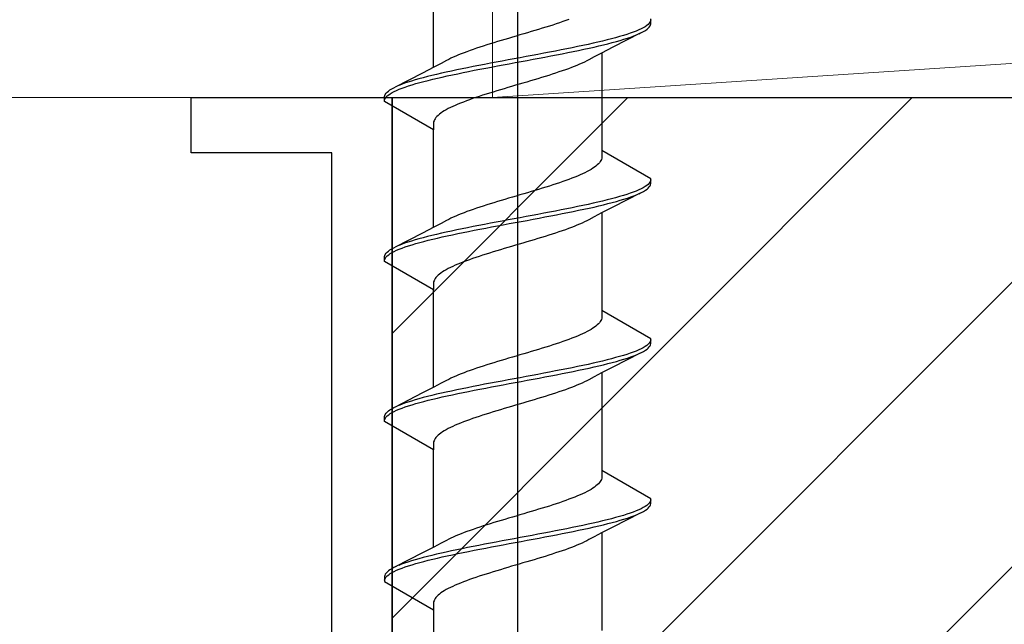
# Model space of a CAD drawing. Extents: x 0 to 1040, y 0 to 1603.
# Drawn here: x 769 to 789, y 1182 to 1194 of the extents above; entities that cross this region are included whole.
import ezdxf

# ---------------------------------------------------------------- set-up
doc = ezdxf.new("R2010")
doc.units = 0
for name, color, linetype, lineweight in [('YKK_11', 7, 'CONTINUOUS', 30), ('YKK_13', 4, 'CONTINUOUS', 30), ('YSS_K', 3, 'CONTINUOUS', 13), ('YSS_KE', 3, 'CONTINUOUS', 30)]:
    doc.layers.add(name, color=color, linetype=linetype, lineweight=lineweight)

msp = doc.modelspace()

# ---------------------------------------------------------------- linework, layer by layer
at = {"layer": 'YKK_11', "linetype": 'ByBlock', "lineweight": -2, "ltscale": 0.5}
for p, q in [((772.38, 1191.451), (772.38, 1192.551)), ((772.38, 1192.551), (776.38, 1192.551)), ((776.38, 1192.551), (776.38, 1167.551)), ((775.18, 1191.451), (772.38, 1191.451)), ((775.18, 1168.651), (775.18, 1191.451))]:
    msp.add_line(p, q, dxfattribs=at)
at = {"layer": 'YKK_13', "linetype": 'ByBlock', "lineweight": -2}
for p, q in [((778.88, 1136.706), (778.88, 1241.706)), ((777.205, 1193.152), (777.205, 1195.092)), ((779.84, 1194.084), (779.777, 1194.062)), ((779.9, 1194.106), (779.84, 1194.084)), ((781.529, 1194.095), (781.523, 1194.073)), ((781.53, 1194.021), (781.53, 1194.117)), ((779.223, 1193.885), (779.149, 1193.863)), ((779.296, 1193.907), (779.223, 1193.885)), ((779.368, 1193.929), (779.296, 1193.907)), ((779.44, 1193.951), (779.368, 1193.929)), ((779.51, 1193.973), (779.44, 1193.951)), ((779.579, 1193.995), (779.51, 1193.973)), ((779.647, 1194.017), (779.579, 1193.995)), ((779.713, 1194.039), (779.647, 1194.017)), ((779.777, 1194.062), (779.713, 1194.039)), ((781.288, 1193.896), (781.236, 1193.874)), ((781.335, 1193.918), (781.288, 1193.896)), ((781.378, 1193.94), (781.335, 1193.918)), ((781.415, 1193.962), (781.378, 1193.94)), ((781.385, 1193.866), (781.422, 1193.889)), ((781.447, 1193.985), (781.415, 1193.962)), ((781.422, 1193.889), (781.453, 1193.911)), ((781.474, 1194.007), (781.447, 1193.985)), ((781.453, 1193.911), (781.479, 1193.933)), ((781.496, 1194.029), (781.474, 1194.007)), ((781.479, 1193.933), (781.499, 1193.955)), ((781.512, 1194.051), (781.496, 1194.029)), ((781.499, 1193.955), (781.515, 1193.977)), ((781.523, 1194.073), (781.512, 1194.051)), ((781.515, 1193.977), (781.525, 1193.999)), ((781.525, 1193.999), (781.53, 1194.021)), ((778.551, 1193.686), (778.477, 1193.664)), ((778.625, 1193.708), (778.551, 1193.686)), ((778.699, 1193.73), (778.625, 1193.708)), ((778.774, 1193.752), (778.699, 1193.73)), ((778.849, 1193.774), (778.774, 1193.752)), ((778.925, 1193.797), (778.849, 1193.774)), ((779, 1193.819), (778.925, 1193.797)), ((779.074, 1193.841), (779, 1193.819)), ((779.149, 1193.863), (779.074, 1193.841)), ((780.659, 1193.697), (780.57, 1193.675)), ((780.746, 1193.72), (780.659, 1193.697)), ((780.828, 1193.742), (780.746, 1193.72)), ((781.315, 1193.831), (780.771, 1193.552)), ((780.907, 1193.764), (780.828, 1193.742)), ((780.844, 1193.668), (780.922, 1193.69)), ((780.982, 1193.786), (780.907, 1193.764)), ((780.922, 1193.69), (780.995, 1193.712)), ((781.052, 1193.808), (780.982, 1193.786)), ((780.995, 1193.712), (781.065, 1193.734)), ((781.118, 1193.83), (781.052, 1193.808)), ((781.065, 1193.734), (781.13, 1193.756)), ((781.179, 1193.852), (781.118, 1193.83)), ((781.13, 1193.756), (781.191, 1193.778)), ((781.236, 1193.874), (781.179, 1193.852)), ((781.191, 1193.778), (781.247, 1193.8)), ((781.298, 1193.822), (781.344, 1193.844)), ((781.344, 1193.844), (781.385, 1193.866)), ((777.995, 1193.509), (777.932, 1193.487)), ((778.059, 1193.532), (777.995, 1193.509)), ((778.126, 1193.554), (778.059, 1193.532)), ((778.194, 1193.576), (778.126, 1193.554)), ((778.263, 1193.598), (778.194, 1193.576)), ((778.333, 1193.62), (778.263, 1193.598)), ((778.405, 1193.642), (778.333, 1193.62)), ((778.477, 1193.664), (778.405, 1193.642)), ((779.744, 1193.499), (779.631, 1193.477)), ((779.856, 1193.521), (779.744, 1193.499)), ((779.965, 1193.543), (779.856, 1193.521)), ((780.073, 1193.565), (779.965, 1193.543)), ((779.986, 1193.469), (780.093, 1193.491)), ((780.178, 1193.587), (780.073, 1193.565)), ((780.093, 1193.491), (780.198, 1193.513)), ((780.28, 1193.609), (780.178, 1193.587)), ((780.198, 1193.513), (780.3, 1193.535)), ((780.38, 1193.631), (780.28, 1193.609)), ((780.3, 1193.535), (780.399, 1193.557)), ((780.476, 1193.653), (780.38, 1193.631)), ((780.399, 1193.557), (780.495, 1193.579)), ((780.57, 1193.675), (780.476, 1193.653)), ((780.495, 1193.579), (780.587, 1193.601)), ((780.771, 1193.552), (780.549, 1193.438)), ((780.587, 1193.601), (780.676, 1193.624)), ((780.676, 1193.624), (780.762, 1193.646)), ((780.762, 1193.646), (780.844, 1193.668)), ((777.507, 1193.311), (777.465, 1193.289)), ((777.551, 1193.333), (777.507, 1193.311)), ((777.599, 1193.355), (777.551, 1193.333)), ((777.648, 1193.377), (777.599, 1193.355)), ((777.7, 1193.399), (777.648, 1193.377)), ((777.755, 1193.421), (777.7, 1193.399)), ((777.812, 1193.443), (777.755, 1193.421)), ((777.871, 1193.465), (777.812, 1193.443)), ((777.932, 1193.487), (777.871, 1193.465)), ((778.69, 1193.3), (778.572, 1193.278)), ((778.809, 1193.322), (778.69, 1193.3)), ((778.928, 1193.344), (778.809, 1193.322)), ((779.047, 1193.366), (778.928, 1193.344)), ((778.951, 1193.27), (779.07, 1193.292)), ((779.165, 1193.388), (779.047, 1193.366)), ((779.07, 1193.292), (779.188, 1193.314)), ((779.283, 1193.41), (779.165, 1193.388)), ((779.188, 1193.314), (779.306, 1193.336)), ((779.4, 1193.432), (779.283, 1193.41)), ((779.306, 1193.336), (779.423, 1193.359)), ((779.516, 1193.455), (779.4, 1193.432)), ((779.423, 1193.359), (779.539, 1193.381)), ((779.631, 1193.477), (779.516, 1193.455)), ((779.539, 1193.381), (779.653, 1193.403)), ((779.653, 1193.403), (779.766, 1193.425)), ((779.766, 1193.425), (779.877, 1193.447)), ((779.877, 1193.447), (779.986, 1193.469)), ((780.294, 1193.304), (780.253, 1193.281)), ((780.401, 1193.36), (780.294, 1193.304)), ((780.549, 1193.438), (780.401, 1193.36)), ((780.555, 1193.441), (780.555, 1191.5)), ((777.211, 1193.155), (776.989, 1193.04)), ((777.359, 1193.232), (777.211, 1193.155)), ((777.465, 1193.289), (777.359, 1193.232)), ((777.666, 1193.101), (777.562, 1193.079)), ((777.773, 1193.123), (777.666, 1193.101)), ((777.882, 1193.145), (777.773, 1193.123)), ((777.994, 1193.167), (777.882, 1193.145)), ((778.107, 1193.19), (777.994, 1193.167)), ((778.015, 1193.094), (778.129, 1193.116)), ((778.221, 1193.212), (778.107, 1193.19)), ((778.129, 1193.116), (778.243, 1193.138)), ((778.337, 1193.234), (778.221, 1193.212)), ((778.243, 1193.138), (778.359, 1193.16)), ((778.454, 1193.256), (778.337, 1193.234)), ((778.359, 1193.16), (778.477, 1193.182)), ((778.572, 1193.278), (778.454, 1193.256)), ((778.477, 1193.182), (778.594, 1193.204)), ((778.594, 1193.204), (778.713, 1193.226)), ((778.713, 1193.226), (778.832, 1193.248)), ((778.832, 1193.248), (778.951, 1193.27)), ((779.828, 1193.105), (779.765, 1193.083)), ((779.889, 1193.127), (779.828, 1193.105)), ((779.948, 1193.149), (779.889, 1193.127)), ((780.005, 1193.171), (779.948, 1193.149)), ((780.059, 1193.193), (780.005, 1193.171)), ((780.111, 1193.215), (780.059, 1193.193)), ((780.161, 1193.237), (780.111, 1193.215)), ((780.208, 1193.259), (780.161, 1193.237)), ((780.253, 1193.281), (780.208, 1193.259)), ((776.989, 1193.04), (776.444, 1192.761)), ((776.838, 1192.902), (776.764, 1192.88)), ((776.916, 1192.925), (776.838, 1192.902)), ((776.998, 1192.947), (776.916, 1192.925)), ((777.083, 1192.969), (776.998, 1192.947)), ((777.172, 1192.991), (777.083, 1192.969)), ((777.1, 1192.895), (777.19, 1192.917)), ((777.265, 1193.013), (777.172, 1192.991)), ((777.19, 1192.917), (777.283, 1192.939)), ((777.361, 1193.035), (777.265, 1193.013)), ((777.283, 1192.939), (777.38, 1192.961)), ((777.46, 1193.057), (777.361, 1193.035)), ((777.38, 1192.961), (777.479, 1192.983)), ((777.562, 1193.079), (777.46, 1193.057)), ((777.479, 1192.983), (777.582, 1193.005)), ((777.582, 1193.005), (777.687, 1193.027)), ((777.687, 1193.027), (777.794, 1193.049)), ((777.794, 1193.049), (777.904, 1193.071)), ((777.904, 1193.071), (778.015, 1193.094)), ((779.209, 1192.906), (779.135, 1192.884)), ((779.282, 1192.928), (779.209, 1192.906)), ((779.355, 1192.95), (779.282, 1192.928)), ((779.426, 1192.972), (779.355, 1192.95)), ((779.497, 1192.994), (779.426, 1192.972)), ((779.566, 1193.016), (779.497, 1192.994)), ((779.634, 1193.039), (779.566, 1193.016)), ((779.7, 1193.061), (779.634, 1193.039)), ((779.765, 1193.083), (779.7, 1193.061)), ((776.338, 1192.704), (776.374, 1192.726)), ((776.374, 1192.726), (776.416, 1192.748)), ((776.416, 1192.748), (776.462, 1192.77)), ((776.471, 1192.696), (776.523, 1192.718)), ((776.569, 1192.814), (776.513, 1192.792)), ((776.523, 1192.718), (776.58, 1192.74)), ((776.63, 1192.836), (776.569, 1192.814)), ((776.58, 1192.74), (776.642, 1192.762)), ((776.695, 1192.858), (776.63, 1192.836)), ((776.642, 1192.762), (776.708, 1192.784)), ((776.764, 1192.88), (776.695, 1192.858)), ((776.708, 1192.784), (776.778, 1192.806)), ((776.778, 1192.806), (776.853, 1192.829)), ((776.853, 1192.829), (776.931, 1192.851)), ((776.931, 1192.851), (777.014, 1192.873)), ((777.014, 1192.873), (777.1, 1192.895)), ((778.537, 1192.707), (778.464, 1192.685)), ((778.611, 1192.729), (778.537, 1192.707)), ((778.685, 1192.751), (778.611, 1192.729)), ((778.76, 1192.774), (778.685, 1192.751)), ((778.835, 1192.796), (778.76, 1192.774)), ((778.91, 1192.818), (778.835, 1192.796)), ((778.985, 1192.84), (778.91, 1192.818)), ((779.06, 1192.862), (778.985, 1192.84)), ((779.135, 1192.884), (779.06, 1192.862)), ((776.23, 1192.571), (776.235, 1192.593)), ((776.23, 1192.475), (776.23, 1192.571)), ((776.23, 1192.497), (776.236, 1192.519)), ((776.235, 1192.593), (776.245, 1192.615)), ((776.236, 1192.519), (776.247, 1192.541)), ((776.245, 1192.615), (776.26, 1192.637)), ((776.247, 1192.541), (776.264, 1192.564)), ((776.26, 1192.637), (776.281, 1192.66)), ((776.264, 1192.564), (776.286, 1192.586)), ((776.281, 1192.66), (776.307, 1192.682)), ((776.286, 1192.586), (776.313, 1192.608)), ((776.307, 1192.682), (776.338, 1192.704)), ((776.313, 1192.608), (776.345, 1192.63)), ((776.345, 1192.63), (776.382, 1192.652)), ((776.382, 1192.652), (776.424, 1192.674)), ((776.424, 1192.674), (776.471, 1192.696)), ((777.92, 1192.509), (777.859, 1192.486)), ((777.983, 1192.531), (777.92, 1192.509)), ((778.047, 1192.553), (777.983, 1192.531)), ((778.113, 1192.575), (778.047, 1192.553)), ((778.181, 1192.597), (778.113, 1192.575)), ((778.25, 1192.619), (778.181, 1192.597)), ((778.32, 1192.641), (778.25, 1192.619)), ((778.391, 1192.663), (778.32, 1192.641)), ((778.464, 1192.685), (778.391, 1192.663)), ((777.205, 1191.912), (776.23, 1192.475)), ((777.499, 1192.332), (777.458, 1192.31)), ((777.543, 1192.354), (777.499, 1192.332)), ((777.589, 1192.376), (777.543, 1192.354)), ((777.639, 1192.398), (777.589, 1192.376)), ((777.69, 1192.42), (777.639, 1192.398)), ((777.744, 1192.442), (777.69, 1192.42)), ((777.801, 1192.464), (777.744, 1192.442)), ((777.859, 1192.486), (777.801, 1192.464)), ((777.237, 1192.133), (777.224, 1192.111)), ((777.254, 1192.155), (777.237, 1192.133)), ((777.274, 1192.177), (777.254, 1192.155)), ((777.296, 1192.199), (777.274, 1192.177)), ((777.323, 1192.221), (777.296, 1192.199)), ((777.352, 1192.244), (777.323, 1192.221)), ((777.384, 1192.266), (777.352, 1192.244)), ((777.419, 1192.288), (777.384, 1192.266)), ((777.458, 1192.31), (777.419, 1192.288)), ((777.208, 1192.067), (777.205, 1192.045)), ((777.205, 1192.045), (777.205, 1191.912)), ((777.215, 1192.089), (777.208, 1192.067)), ((777.224, 1192.111), (777.215, 1192.089)), ((777.205, 1189.972), (777.205, 1191.912)), ((780.551, 1191.345), (780.545, 1191.323)), ((780.555, 1191.367), (780.551, 1191.345)), ((780.555, 1191.5), (780.555, 1191.367)), ((781.53, 1190.937), (780.555, 1191.5)), ((780.375, 1191.147), (780.34, 1191.124)), ((780.408, 1191.169), (780.375, 1191.147)), ((780.437, 1191.191), (780.408, 1191.169)), ((780.463, 1191.213), (780.437, 1191.191)), ((780.486, 1191.235), (780.463, 1191.213)), ((780.506, 1191.257), (780.486, 1191.235)), ((780.522, 1191.279), (780.506, 1191.257)), ((780.535, 1191.301), (780.522, 1191.279)), ((780.545, 1191.323), (780.535, 1191.301)), ((779.959, 1190.948), (779.9, 1190.926)), ((780.015, 1190.97), (779.959, 1190.948)), ((780.069, 1190.992), (780.015, 1190.97)), ((780.121, 1191.014), (780.069, 1190.992)), ((780.17, 1191.036), (780.121, 1191.014)), ((780.217, 1191.058), (780.17, 1191.036)), ((780.261, 1191.08), (780.217, 1191.058)), ((780.302, 1191.102), (780.261, 1191.08)), ((780.34, 1191.124), (780.302, 1191.102)), ((779.368, 1190.749), (779.296, 1190.727)), ((779.44, 1190.771), (779.368, 1190.749)), ((779.51, 1190.793), (779.44, 1190.771)), ((779.579, 1190.815), (779.51, 1190.793)), ((779.647, 1190.837), (779.579, 1190.815)), ((779.713, 1190.859), (779.647, 1190.837)), ((779.777, 1190.882), (779.713, 1190.859)), ((779.84, 1190.904), (779.777, 1190.882)), ((779.9, 1190.926), (779.84, 1190.904)), ((781.378, 1190.76), (781.335, 1190.738)), ((781.415, 1190.782), (781.378, 1190.76)), ((781.447, 1190.805), (781.415, 1190.782)), ((781.474, 1190.827), (781.447, 1190.805)), ((781.453, 1190.731), (781.479, 1190.753)), ((781.496, 1190.849), (781.474, 1190.827)), ((781.479, 1190.753), (781.499, 1190.775)), ((781.512, 1190.871), (781.496, 1190.849)), ((781.499, 1190.775), (781.515, 1190.797)), ((781.523, 1190.893), (781.512, 1190.871)), ((781.515, 1190.797), (781.525, 1190.819)), ((781.529, 1190.915), (781.523, 1190.893)), ((781.525, 1190.819), (781.53, 1190.841)), ((781.53, 1190.841), (781.53, 1190.937)), ((778.699, 1190.55), (778.625, 1190.528)), ((778.774, 1190.572), (778.699, 1190.55)), ((778.849, 1190.594), (778.774, 1190.572)), ((778.925, 1190.617), (778.849, 1190.594)), ((779, 1190.639), (778.925, 1190.617)), ((779.074, 1190.661), (779, 1190.639)), ((779.149, 1190.683), (779.074, 1190.661)), ((779.223, 1190.705), (779.149, 1190.683)), ((779.296, 1190.727), (779.223, 1190.705)), ((780.828, 1190.562), (780.746, 1190.54)), ((781.315, 1190.651), (780.771, 1190.372)), ((780.907, 1190.584), (780.828, 1190.562)), ((780.982, 1190.606), (780.907, 1190.584)), ((781.052, 1190.628), (780.982, 1190.606)), ((780.995, 1190.532), (781.065, 1190.554)), ((781.118, 1190.65), (781.052, 1190.628)), ((781.065, 1190.554), (781.13, 1190.576)), ((781.179, 1190.672), (781.118, 1190.65)), ((781.13, 1190.576), (781.191, 1190.598)), ((781.236, 1190.694), (781.179, 1190.672)), ((781.191, 1190.598), (781.247, 1190.62)), ((781.288, 1190.716), (781.236, 1190.694)), ((781.335, 1190.738), (781.288, 1190.716)), ((781.298, 1190.642), (781.344, 1190.664)), ((781.344, 1190.664), (781.385, 1190.686)), ((781.385, 1190.686), (781.422, 1190.709)), ((781.422, 1190.709), (781.453, 1190.731)), ((778.126, 1190.374), (778.059, 1190.352)), ((778.194, 1190.396), (778.126, 1190.374)), ((778.263, 1190.418), (778.194, 1190.396)), ((778.333, 1190.44), (778.263, 1190.418)), ((778.405, 1190.462), (778.333, 1190.44)), ((778.477, 1190.484), (778.405, 1190.462)), ((778.551, 1190.506), (778.477, 1190.484)), ((778.625, 1190.528), (778.551, 1190.506)), ((779.965, 1190.363), (779.856, 1190.341)), ((780.073, 1190.385), (779.965, 1190.363)), ((780.178, 1190.407), (780.073, 1190.385)), ((780.28, 1190.429), (780.178, 1190.407)), ((780.198, 1190.333), (780.3, 1190.355)), ((780.38, 1190.451), (780.28, 1190.429)), ((780.3, 1190.355), (780.399, 1190.377)), ((780.476, 1190.473), (780.38, 1190.451)), ((780.399, 1190.377), (780.495, 1190.399)), ((780.57, 1190.495), (780.476, 1190.473)), ((780.495, 1190.399), (780.587, 1190.421)), ((780.771, 1190.372), (780.549, 1190.258)), ((780.659, 1190.517), (780.57, 1190.495)), ((780.587, 1190.421), (780.676, 1190.444)), ((780.746, 1190.54), (780.659, 1190.517)), ((780.676, 1190.444), (780.762, 1190.466)), ((780.762, 1190.466), (780.844, 1190.488)), ((780.844, 1190.488), (780.922, 1190.51)), ((780.922, 1190.51), (780.995, 1190.532)), ((777.599, 1190.175), (777.551, 1190.153)), ((777.648, 1190.197), (777.599, 1190.175)), ((777.7, 1190.219), (777.648, 1190.197)), ((777.755, 1190.241), (777.7, 1190.219)), ((777.812, 1190.263), (777.755, 1190.241)), ((777.871, 1190.285), (777.812, 1190.263)), ((777.932, 1190.307), (777.871, 1190.285)), ((777.995, 1190.329), (777.932, 1190.307)), ((778.059, 1190.352), (777.995, 1190.329)), ((778.928, 1190.164), (778.809, 1190.142)), ((779.047, 1190.186), (778.928, 1190.164)), ((779.165, 1190.208), (779.047, 1190.186)), ((779.283, 1190.23), (779.165, 1190.208)), ((779.4, 1190.252), (779.283, 1190.23)), ((779.306, 1190.156), (779.423, 1190.179)), ((779.516, 1190.275), (779.4, 1190.252)), ((779.423, 1190.179), (779.539, 1190.201)), ((779.631, 1190.297), (779.516, 1190.275)), ((779.539, 1190.201), (779.653, 1190.223)), ((779.744, 1190.319), (779.631, 1190.297)), ((779.653, 1190.223), (779.766, 1190.245)), ((779.856, 1190.341), (779.744, 1190.319)), ((779.766, 1190.245), (779.877, 1190.267)), ((779.877, 1190.267), (779.986, 1190.289)), ((779.986, 1190.289), (780.093, 1190.311)), ((780.093, 1190.311), (780.198, 1190.333)), ((780.401, 1190.18), (780.294, 1190.124)), ((780.549, 1190.258), (780.401, 1190.18)), ((780.555, 1190.261), (780.555, 1188.32)), ((777.211, 1189.975), (776.989, 1189.86)), ((777.359, 1190.052), (777.211, 1189.975)), ((777.465, 1190.109), (777.359, 1190.052)), ((777.507, 1190.131), (777.465, 1190.109)), ((777.551, 1190.153), (777.507, 1190.131)), ((777.882, 1189.965), (777.773, 1189.943)), ((777.994, 1189.987), (777.882, 1189.965)), ((778.107, 1190.01), (777.994, 1189.987)), ((778.221, 1190.032), (778.107, 1190.01)), ((778.337, 1190.054), (778.221, 1190.032)), ((778.243, 1189.958), (778.359, 1189.98)), ((778.454, 1190.076), (778.337, 1190.054)), ((778.359, 1189.98), (778.477, 1190.002)), ((778.572, 1190.098), (778.454, 1190.076)), ((778.477, 1190.002), (778.594, 1190.024)), ((778.69, 1190.12), (778.572, 1190.098)), ((778.594, 1190.024), (778.713, 1190.046)), ((778.809, 1190.142), (778.69, 1190.12)), ((778.713, 1190.046), (778.832, 1190.068)), ((778.832, 1190.068), (778.951, 1190.09)), ((778.951, 1190.09), (779.07, 1190.112)), ((779.07, 1190.112), (779.188, 1190.134)), ((779.188, 1190.134), (779.306, 1190.156)), ((779.948, 1189.969), (779.889, 1189.947)), ((780.005, 1189.991), (779.948, 1189.969)), ((780.059, 1190.013), (780.005, 1189.991)), ((780.111, 1190.035), (780.059, 1190.013)), ((780.161, 1190.057), (780.111, 1190.035)), ((780.208, 1190.079), (780.161, 1190.057)), ((780.253, 1190.101), (780.208, 1190.079)), ((780.294, 1190.124), (780.253, 1190.101)), ((776.989, 1189.86), (776.444, 1189.581)), ((776.998, 1189.767), (776.916, 1189.745)), ((777.083, 1189.789), (776.998, 1189.767)), ((777.172, 1189.811), (777.083, 1189.789)), ((777.265, 1189.833), (777.172, 1189.811)), ((777.361, 1189.855), (777.265, 1189.833)), ((777.283, 1189.759), (777.38, 1189.781)), ((777.46, 1189.877), (777.361, 1189.855)), ((777.38, 1189.781), (777.479, 1189.803)), ((777.562, 1189.899), (777.46, 1189.877)), ((777.479, 1189.803), (777.582, 1189.825)), ((777.666, 1189.921), (777.562, 1189.899)), ((777.582, 1189.825), (777.687, 1189.847)), ((777.773, 1189.943), (777.666, 1189.921)), ((777.687, 1189.847), (777.794, 1189.869)), ((777.794, 1189.869), (777.904, 1189.891)), ((777.904, 1189.891), (778.015, 1189.914)), ((778.015, 1189.914), (778.129, 1189.936)), ((778.129, 1189.936), (778.243, 1189.958)), ((779.355, 1189.77), (779.282, 1189.748)), ((779.426, 1189.792), (779.355, 1189.77)), ((779.497, 1189.814), (779.426, 1189.792)), ((779.566, 1189.836), (779.497, 1189.814)), ((779.634, 1189.859), (779.566, 1189.836)), ((779.7, 1189.881), (779.634, 1189.859)), ((779.765, 1189.903), (779.7, 1189.881)), ((779.828, 1189.925), (779.765, 1189.903)), ((779.889, 1189.947), (779.828, 1189.925)), ((776.416, 1189.568), (776.462, 1189.59)), ((776.569, 1189.634), (776.513, 1189.612)), ((776.63, 1189.656), (776.569, 1189.634)), ((776.58, 1189.56), (776.642, 1189.582)), ((776.695, 1189.678), (776.63, 1189.656)), ((776.642, 1189.582), (776.708, 1189.604)), ((776.764, 1189.7), (776.695, 1189.678)), ((776.708, 1189.604), (776.778, 1189.626)), ((776.838, 1189.722), (776.764, 1189.7)), ((776.778, 1189.626), (776.853, 1189.649)), ((776.916, 1189.745), (776.838, 1189.722)), ((776.853, 1189.649), (776.931, 1189.671)), ((776.931, 1189.671), (777.014, 1189.693)), ((777.014, 1189.693), (777.1, 1189.715)), ((777.1, 1189.715), (777.19, 1189.737)), ((777.19, 1189.737), (777.283, 1189.759)), ((778.685, 1189.571), (778.611, 1189.549)), ((778.76, 1189.594), (778.685, 1189.571)), ((778.835, 1189.616), (778.76, 1189.594)), ((778.91, 1189.638), (778.835, 1189.616)), ((778.985, 1189.66), (778.91, 1189.638)), ((779.06, 1189.682), (778.985, 1189.66)), ((779.135, 1189.704), (779.06, 1189.682)), ((779.209, 1189.726), (779.135, 1189.704)), ((779.282, 1189.748), (779.209, 1189.726)), ((776.23, 1189.391), (776.235, 1189.413)), ((776.23, 1189.295), (776.23, 1189.391)), ((776.235, 1189.413), (776.245, 1189.435)), ((776.245, 1189.435), (776.26, 1189.457)), ((776.247, 1189.361), (776.264, 1189.384)), ((776.26, 1189.457), (776.281, 1189.48)), ((776.264, 1189.384), (776.286, 1189.406)), ((776.281, 1189.48), (776.307, 1189.502)), ((776.286, 1189.406), (776.313, 1189.428)), ((776.307, 1189.502), (776.338, 1189.524)), ((776.313, 1189.428), (776.345, 1189.45)), ((776.338, 1189.524), (776.374, 1189.546)), ((776.345, 1189.45), (776.382, 1189.472)), ((776.374, 1189.546), (776.416, 1189.568)), ((776.382, 1189.472), (776.424, 1189.494)), ((776.424, 1189.494), (776.471, 1189.516)), ((776.471, 1189.516), (776.523, 1189.538)), ((776.523, 1189.538), (776.58, 1189.56)), ((778.113, 1189.395), (778.047, 1189.373)), ((778.181, 1189.417), (778.113, 1189.395)), ((778.25, 1189.439), (778.181, 1189.417)), ((778.32, 1189.461), (778.25, 1189.439)), ((778.391, 1189.483), (778.32, 1189.461)), ((778.464, 1189.505), (778.391, 1189.483)), ((778.537, 1189.527), (778.464, 1189.505)), ((778.611, 1189.549), (778.537, 1189.527)), ((776.23, 1189.317), (776.236, 1189.339)), ((777.205, 1188.732), (776.23, 1189.295)), ((776.236, 1189.339), (776.247, 1189.361)), ((777.589, 1189.196), (777.543, 1189.174)), ((777.639, 1189.218), (777.589, 1189.196)), ((777.69, 1189.24), (777.639, 1189.218)), ((777.744, 1189.262), (777.69, 1189.24)), ((777.801, 1189.284), (777.744, 1189.262)), ((777.859, 1189.306), (777.801, 1189.284)), ((777.92, 1189.329), (777.859, 1189.306)), ((777.983, 1189.351), (777.92, 1189.329)), ((778.047, 1189.373), (777.983, 1189.351)), ((777.274, 1188.997), (777.254, 1188.975)), ((777.296, 1189.019), (777.274, 1188.997)), ((777.323, 1189.041), (777.296, 1189.019)), ((777.352, 1189.064), (777.323, 1189.041)), ((777.384, 1189.086), (777.352, 1189.064)), ((777.419, 1189.108), (777.384, 1189.086)), ((777.458, 1189.13), (777.419, 1189.108)), ((777.499, 1189.152), (777.458, 1189.13)), ((777.543, 1189.174), (777.499, 1189.152)), ((777.208, 1188.887), (777.205, 1188.865)), ((777.205, 1188.865), (777.205, 1188.732)), ((777.215, 1188.909), (777.208, 1188.887)), ((777.224, 1188.931), (777.215, 1188.909)), ((777.237, 1188.953), (777.224, 1188.931)), ((777.254, 1188.975), (777.237, 1188.953)), ((777.205, 1186.792), (777.205, 1188.732)), ((780.555, 1188.32), (780.555, 1188.187)), ((781.53, 1187.757), (780.555, 1188.32)), ((780.437, 1188.011), (780.408, 1187.989)), ((780.463, 1188.033), (780.437, 1188.011)), ((780.486, 1188.055), (780.463, 1188.033)), ((780.506, 1188.077), (780.486, 1188.055)), ((780.522, 1188.099), (780.506, 1188.077)), ((780.535, 1188.121), (780.522, 1188.099)), ((780.545, 1188.143), (780.535, 1188.121)), ((780.551, 1188.165), (780.545, 1188.143)), ((780.555, 1188.187), (780.551, 1188.165)), ((780.069, 1187.812), (780.015, 1187.79)), ((780.121, 1187.834), (780.069, 1187.812)), ((780.17, 1187.856), (780.121, 1187.834)), ((780.217, 1187.878), (780.17, 1187.856)), ((780.261, 1187.9), (780.217, 1187.878)), ((780.302, 1187.922), (780.261, 1187.9)), ((780.34, 1187.944), (780.302, 1187.922)), ((780.375, 1187.967), (780.34, 1187.944)), ((780.408, 1187.989), (780.375, 1187.967)), ((779.51, 1187.613), (779.44, 1187.591)), ((779.579, 1187.635), (779.51, 1187.613)), ((779.647, 1187.657), (779.579, 1187.635)), ((779.713, 1187.679), (779.647, 1187.657)), ((779.777, 1187.702), (779.713, 1187.679)), ((779.84, 1187.724), (779.777, 1187.702)), ((779.9, 1187.746), (779.84, 1187.724)), ((779.959, 1187.768), (779.9, 1187.746)), ((780.015, 1187.79), (779.959, 1187.768)), ((781.447, 1187.625), (781.415, 1187.602)), ((781.474, 1187.647), (781.447, 1187.625)), ((781.496, 1187.669), (781.474, 1187.647)), ((781.512, 1187.691), (781.496, 1187.669)), ((781.499, 1187.595), (781.515, 1187.617)), ((781.523, 1187.713), (781.512, 1187.691)), ((781.515, 1187.617), (781.525, 1187.639)), ((781.529, 1187.735), (781.523, 1187.713)), ((781.525, 1187.639), (781.53, 1187.661)), ((781.53, 1187.661), (781.53, 1187.757)), ((778.849, 1187.414), (778.774, 1187.392)), ((778.925, 1187.437), (778.849, 1187.414)), ((779, 1187.459), (778.925, 1187.437)), ((779.074, 1187.481), (779, 1187.459)), ((779.149, 1187.503), (779.074, 1187.481)), ((779.223, 1187.525), (779.149, 1187.503)), ((779.296, 1187.547), (779.223, 1187.525)), ((779.368, 1187.569), (779.296, 1187.547)), ((779.44, 1187.591), (779.368, 1187.569)), ((781.315, 1187.471), (780.771, 1187.192)), ((780.982, 1187.426), (780.907, 1187.404)), ((781.052, 1187.448), (780.982, 1187.426)), ((781.118, 1187.47), (781.052, 1187.448)), ((781.179, 1187.492), (781.118, 1187.47)), ((781.13, 1187.396), (781.191, 1187.418)), ((781.236, 1187.514), (781.179, 1187.492)), ((781.191, 1187.418), (781.247, 1187.44)), ((781.288, 1187.536), (781.236, 1187.514)), ((781.335, 1187.558), (781.288, 1187.536)), ((781.298, 1187.462), (781.344, 1187.484)), ((781.378, 1187.58), (781.335, 1187.558)), ((781.344, 1187.484), (781.385, 1187.506)), ((781.415, 1187.602), (781.378, 1187.58)), ((781.385, 1187.506), (781.422, 1187.529)), ((781.422, 1187.529), (781.453, 1187.551)), ((781.453, 1187.551), (781.479, 1187.573)), ((781.479, 1187.573), (781.499, 1187.595)), ((778.263, 1187.238), (778.194, 1187.216)), ((778.333, 1187.26), (778.263, 1187.238)), ((778.405, 1187.282), (778.333, 1187.26)), ((778.477, 1187.304), (778.405, 1187.282)), ((778.551, 1187.326), (778.477, 1187.304)), ((778.625, 1187.348), (778.551, 1187.326)), ((778.699, 1187.37), (778.625, 1187.348)), ((778.774, 1187.392), (778.699, 1187.37)), ((780.178, 1187.227), (780.073, 1187.205)), ((780.28, 1187.249), (780.178, 1187.227)), ((780.38, 1187.271), (780.28, 1187.249)), ((780.476, 1187.293), (780.38, 1187.271)), ((780.399, 1187.197), (780.495, 1187.219)), ((780.57, 1187.315), (780.476, 1187.293)), ((780.495, 1187.219), (780.587, 1187.241)), ((780.659, 1187.337), (780.57, 1187.315)), ((780.587, 1187.241), (780.676, 1187.264)), ((780.746, 1187.36), (780.659, 1187.337)), ((780.676, 1187.264), (780.762, 1187.286)), ((780.828, 1187.382), (780.746, 1187.36)), ((780.762, 1187.286), (780.844, 1187.308)), ((780.907, 1187.404), (780.828, 1187.382)), ((780.844, 1187.308), (780.922, 1187.33)), ((780.922, 1187.33), (780.995, 1187.352)), ((780.995, 1187.352), (781.065, 1187.374)), ((781.065, 1187.374), (781.13, 1187.396)), ((777.7, 1187.039), (777.648, 1187.017)), ((777.755, 1187.061), (777.7, 1187.039)), ((777.812, 1187.083), (777.755, 1187.061)), ((777.871, 1187.105), (777.812, 1187.083)), ((777.932, 1187.127), (777.871, 1187.105)), ((777.995, 1187.149), (777.932, 1187.127)), ((778.059, 1187.172), (777.995, 1187.149)), ((778.126, 1187.194), (778.059, 1187.172)), ((778.194, 1187.216), (778.126, 1187.194)), ((779.165, 1187.028), (779.047, 1187.006)), ((779.283, 1187.05), (779.165, 1187.028)), ((779.4, 1187.072), (779.283, 1187.05)), ((779.516, 1187.095), (779.4, 1187.072)), ((779.631, 1187.117), (779.516, 1187.095)), ((779.539, 1187.021), (779.653, 1187.043)), ((779.744, 1187.139), (779.631, 1187.117)), ((779.653, 1187.043), (779.766, 1187.065)), ((779.856, 1187.161), (779.744, 1187.139)), ((779.766, 1187.065), (779.877, 1187.087)), ((779.965, 1187.183), (779.856, 1187.161)), ((779.877, 1187.087), (779.986, 1187.109)), ((780.073, 1187.205), (779.965, 1187.183)), ((779.986, 1187.109), (780.093, 1187.131)), ((780.093, 1187.131), (780.198, 1187.153)), ((780.198, 1187.153), (780.3, 1187.175)), ((780.3, 1187.175), (780.399, 1187.197)), ((780.549, 1187.078), (780.401, 1187)), ((780.771, 1187.192), (780.549, 1187.078)), ((780.555, 1187.081), (780.555, 1185.14)), ((777.359, 1186.872), (777.211, 1186.795)), ((777.465, 1186.929), (777.359, 1186.872)), ((777.507, 1186.951), (777.465, 1186.929)), ((777.551, 1186.973), (777.507, 1186.951)), ((777.599, 1186.995), (777.551, 1186.973)), ((777.648, 1187.017), (777.599, 1186.995)), ((778.107, 1186.83), (777.994, 1186.807)), ((778.221, 1186.852), (778.107, 1186.83)), ((778.337, 1186.874), (778.221, 1186.852)), ((778.454, 1186.896), (778.337, 1186.874)), ((778.572, 1186.918), (778.454, 1186.896)), ((778.477, 1186.822), (778.594, 1186.844)), ((778.69, 1186.94), (778.572, 1186.918)), ((778.594, 1186.844), (778.713, 1186.866)), ((778.809, 1186.962), (778.69, 1186.94)), ((778.713, 1186.866), (778.832, 1186.888)), ((778.928, 1186.984), (778.809, 1186.962)), ((778.832, 1186.888), (778.951, 1186.91)), ((779.047, 1187.006), (778.928, 1186.984)), ((778.951, 1186.91), (779.07, 1186.932)), ((779.07, 1186.932), (779.188, 1186.954)), ((779.188, 1186.954), (779.306, 1186.976)), ((779.306, 1186.976), (779.423, 1186.999)), ((779.423, 1186.999), (779.539, 1187.021)), ((780.059, 1186.833), (780.005, 1186.811)), ((780.111, 1186.855), (780.059, 1186.833)), ((780.161, 1186.877), (780.111, 1186.855)), ((780.208, 1186.899), (780.161, 1186.877)), ((780.253, 1186.921), (780.208, 1186.899)), ((780.294, 1186.944), (780.253, 1186.921)), ((780.401, 1187), (780.294, 1186.944)), ((776.989, 1186.68), (776.444, 1186.401)), ((777.211, 1186.795), (776.989, 1186.68)), ((777.172, 1186.631), (777.083, 1186.609)), ((777.265, 1186.653), (777.172, 1186.631)), ((777.361, 1186.675), (777.265, 1186.653)), ((777.46, 1186.697), (777.361, 1186.675)), ((777.562, 1186.719), (777.46, 1186.697)), ((777.479, 1186.623), (777.582, 1186.645)), ((777.666, 1186.741), (777.562, 1186.719)), ((777.582, 1186.645), (777.687, 1186.667)), ((777.773, 1186.763), (777.666, 1186.741)), ((777.687, 1186.667), (777.794, 1186.689)), ((777.882, 1186.785), (777.773, 1186.763)), ((777.794, 1186.689), (777.904, 1186.711)), ((777.994, 1186.807), (777.882, 1186.785)), ((777.904, 1186.711), (778.015, 1186.734)), ((778.015, 1186.734), (778.129, 1186.756)), ((778.129, 1186.756), (778.243, 1186.778)), ((778.243, 1186.778), (778.359, 1186.8)), ((778.359, 1186.8), (778.477, 1186.822)), ((779.497, 1186.634), (779.426, 1186.612)), ((779.566, 1186.656), (779.497, 1186.634)), ((779.634, 1186.679), (779.566, 1186.656)), ((779.7, 1186.701), (779.634, 1186.679)), ((779.765, 1186.723), (779.7, 1186.701)), ((779.828, 1186.745), (779.765, 1186.723)), ((779.889, 1186.767), (779.828, 1186.745)), ((779.948, 1186.789), (779.889, 1186.767)), ((780.005, 1186.811), (779.948, 1186.789)), ((776.569, 1186.454), (776.513, 1186.432)), ((776.63, 1186.476), (776.569, 1186.454)), ((776.695, 1186.498), (776.63, 1186.476)), ((776.764, 1186.52), (776.695, 1186.498)), ((776.708, 1186.424), (776.778, 1186.446)), ((776.838, 1186.542), (776.764, 1186.52)), ((776.778, 1186.446), (776.853, 1186.469)), ((776.916, 1186.565), (776.838, 1186.542)), ((776.853, 1186.469), (776.931, 1186.491)), ((776.998, 1186.587), (776.916, 1186.565)), ((776.931, 1186.491), (777.014, 1186.513)), ((777.083, 1186.609), (776.998, 1186.587)), ((777.014, 1186.513), (777.1, 1186.535)), ((777.1, 1186.535), (777.19, 1186.557)), ((777.19, 1186.557), (777.283, 1186.579)), ((777.283, 1186.579), (777.38, 1186.601)), ((777.38, 1186.601), (777.479, 1186.623)), ((778.835, 1186.436), (778.76, 1186.414)), ((778.91, 1186.458), (778.835, 1186.436)), ((778.985, 1186.48), (778.91, 1186.458)), ((779.06, 1186.502), (778.985, 1186.48)), ((779.135, 1186.524), (779.06, 1186.502)), ((779.209, 1186.546), (779.135, 1186.524)), ((779.282, 1186.568), (779.209, 1186.546)), ((779.355, 1186.59), (779.282, 1186.568)), ((779.426, 1186.612), (779.355, 1186.59)), ((776.235, 1186.233), (776.245, 1186.255)), ((776.245, 1186.255), (776.26, 1186.277)), ((776.26, 1186.277), (776.281, 1186.3)), ((776.281, 1186.3), (776.307, 1186.322)), ((776.286, 1186.226), (776.313, 1186.248)), ((776.307, 1186.322), (776.338, 1186.344)), ((776.313, 1186.248), (776.345, 1186.27)), ((776.338, 1186.344), (776.374, 1186.366)), ((776.345, 1186.27), (776.382, 1186.292)), ((776.374, 1186.366), (776.416, 1186.388)), ((776.382, 1186.292), (776.424, 1186.314)), ((776.416, 1186.388), (776.462, 1186.41)), ((776.424, 1186.314), (776.471, 1186.336)), ((776.471, 1186.336), (776.523, 1186.358)), ((776.523, 1186.358), (776.58, 1186.38)), ((776.58, 1186.38), (776.642, 1186.402)), ((776.642, 1186.402), (776.708, 1186.424)), ((778.25, 1186.259), (778.181, 1186.237)), ((778.32, 1186.281), (778.25, 1186.259)), ((778.391, 1186.303), (778.32, 1186.281)), ((778.464, 1186.325), (778.391, 1186.303)), ((778.537, 1186.347), (778.464, 1186.325)), ((778.611, 1186.369), (778.537, 1186.347)), ((778.685, 1186.391), (778.611, 1186.369)), ((778.76, 1186.414), (778.685, 1186.391)), ((776.23, 1186.211), (776.235, 1186.233)), ((776.23, 1186.115), (776.23, 1186.211)), ((776.23, 1186.137), (776.236, 1186.159)), ((777.205, 1185.552), (776.23, 1186.115)), ((776.236, 1186.159), (776.247, 1186.181)), ((776.247, 1186.181), (776.264, 1186.204)), ((776.264, 1186.204), (776.286, 1186.226)), ((777.69, 1186.06), (777.639, 1186.038)), ((777.744, 1186.082), (777.69, 1186.06)), ((777.801, 1186.104), (777.744, 1186.082)), ((777.859, 1186.126), (777.801, 1186.104)), ((777.92, 1186.149), (777.859, 1186.126)), ((777.983, 1186.171), (777.92, 1186.149)), ((778.047, 1186.193), (777.983, 1186.171)), ((778.113, 1186.215), (778.047, 1186.193)), ((778.181, 1186.237), (778.113, 1186.215)), ((777.323, 1185.861), (777.296, 1185.839)), ((777.352, 1185.884), (777.323, 1185.861)), ((777.384, 1185.906), (777.352, 1185.884)), ((777.419, 1185.928), (777.384, 1185.906)), ((777.458, 1185.95), (777.419, 1185.928)), ((777.499, 1185.972), (777.458, 1185.95)), ((777.543, 1185.994), (777.499, 1185.972)), ((777.589, 1186.016), (777.543, 1185.994)), ((777.639, 1186.038), (777.589, 1186.016)), ((777.208, 1185.707), (777.205, 1185.685)), ((777.205, 1185.685), (777.205, 1185.552)), ((777.215, 1185.729), (777.208, 1185.707)), ((777.224, 1185.751), (777.215, 1185.729)), ((777.237, 1185.773), (777.224, 1185.751)), ((777.254, 1185.795), (777.237, 1185.773)), ((777.274, 1185.817), (777.254, 1185.795)), ((777.296, 1185.839), (777.274, 1185.817)), ((777.205, 1183.612), (777.205, 1185.552)), ((780.555, 1185.14), (780.555, 1185.007)), ((781.53, 1184.577), (780.555, 1185.14)), ((780.486, 1184.875), (780.463, 1184.853)), ((780.506, 1184.897), (780.486, 1184.875)), ((780.522, 1184.919), (780.506, 1184.897)), ((780.535, 1184.941), (780.522, 1184.919)), ((780.545, 1184.963), (780.535, 1184.941)), ((780.551, 1184.985), (780.545, 1184.963)), ((780.555, 1185.007), (780.551, 1184.985)), ((780.17, 1184.676), (780.121, 1184.654)), ((780.217, 1184.698), (780.17, 1184.676)), ((780.261, 1184.72), (780.217, 1184.698)), ((780.302, 1184.742), (780.261, 1184.72)), ((780.34, 1184.764), (780.302, 1184.742)), ((780.375, 1184.787), (780.34, 1184.764)), ((780.408, 1184.809), (780.375, 1184.787)), ((780.437, 1184.831), (780.408, 1184.809)), ((780.463, 1184.853), (780.437, 1184.831)), ((779.647, 1184.477), (779.579, 1184.455)), ((779.713, 1184.499), (779.647, 1184.477)), ((779.777, 1184.522), (779.713, 1184.499)), ((779.84, 1184.544), (779.777, 1184.522)), ((779.9, 1184.566), (779.84, 1184.544)), ((779.959, 1184.588), (779.9, 1184.566)), ((780.015, 1184.61), (779.959, 1184.588)), ((780.069, 1184.632), (780.015, 1184.61)), ((780.121, 1184.654), (780.069, 1184.632)), ((781.496, 1184.489), (781.474, 1184.467)), ((781.512, 1184.511), (781.496, 1184.489)), ((781.523, 1184.533), (781.512, 1184.511)), ((781.529, 1184.555), (781.523, 1184.533)), ((781.525, 1184.459), (781.53, 1184.481)), ((781.53, 1184.481), (781.53, 1184.577)), ((779.074, 1184.301), (779, 1184.279)), ((779.149, 1184.323), (779.074, 1184.301)), ((779.223, 1184.345), (779.149, 1184.323)), ((779.296, 1184.367), (779.223, 1184.345)), ((779.368, 1184.389), (779.296, 1184.367)), ((779.44, 1184.411), (779.368, 1184.389)), ((779.51, 1184.433), (779.44, 1184.411)), ((779.579, 1184.455), (779.51, 1184.433)), ((781.315, 1184.291), (780.771, 1184.012)), ((781.118, 1184.29), (781.052, 1184.268)), ((781.179, 1184.312), (781.118, 1184.29)), ((781.236, 1184.334), (781.179, 1184.312)), ((781.288, 1184.356), (781.236, 1184.334)), ((781.335, 1184.378), (781.288, 1184.356)), ((781.298, 1184.282), (781.344, 1184.304)), ((781.378, 1184.4), (781.335, 1184.378)), ((781.344, 1184.304), (781.385, 1184.326)), ((781.415, 1184.422), (781.378, 1184.4)), ((781.385, 1184.326), (781.422, 1184.349)), ((781.447, 1184.445), (781.415, 1184.422)), ((781.422, 1184.349), (781.453, 1184.371)), ((781.474, 1184.467), (781.447, 1184.445)), ((781.453, 1184.371), (781.479, 1184.393)), ((781.479, 1184.393), (781.499, 1184.415)), ((781.499, 1184.415), (781.515, 1184.437)), ((781.515, 1184.437), (781.525, 1184.459)), ((778.405, 1184.102), (778.333, 1184.08)), ((778.477, 1184.124), (778.405, 1184.102)), ((778.551, 1184.146), (778.477, 1184.124)), ((778.625, 1184.168), (778.551, 1184.146)), ((778.699, 1184.19), (778.625, 1184.168)), ((778.774, 1184.212), (778.699, 1184.19)), ((778.849, 1184.234), (778.774, 1184.212)), ((778.925, 1184.257), (778.849, 1184.234)), ((779, 1184.279), (778.925, 1184.257)), ((780.38, 1184.091), (780.28, 1184.069)), ((780.476, 1184.113), (780.38, 1184.091)), ((780.57, 1184.135), (780.476, 1184.113)), ((780.659, 1184.157), (780.57, 1184.135)), ((780.746, 1184.18), (780.659, 1184.157)), ((780.676, 1184.084), (780.762, 1184.106)), ((780.828, 1184.202), (780.746, 1184.18)), ((780.762, 1184.106), (780.844, 1184.128)), ((780.907, 1184.224), (780.828, 1184.202)), ((780.844, 1184.128), (780.922, 1184.15)), ((780.982, 1184.246), (780.907, 1184.224)), ((780.922, 1184.15), (780.995, 1184.172)), ((781.052, 1184.268), (780.982, 1184.246)), ((780.995, 1184.172), (781.065, 1184.194)), ((781.065, 1184.194), (781.13, 1184.216)), ((781.13, 1184.216), (781.191, 1184.238)), ((781.191, 1184.238), (781.247, 1184.26)), ((777.812, 1183.903), (777.755, 1183.881)), ((777.871, 1183.925), (777.812, 1183.903)), ((777.932, 1183.947), (777.871, 1183.925)), ((777.995, 1183.969), (777.932, 1183.947)), ((778.059, 1183.992), (777.995, 1183.969)), ((778.126, 1184.014), (778.059, 1183.992)), ((778.194, 1184.036), (778.126, 1184.014)), ((778.263, 1184.058), (778.194, 1184.036)), ((778.333, 1184.08), (778.263, 1184.058)), ((779.4, 1183.892), (779.283, 1183.87)), ((779.516, 1183.915), (779.4, 1183.892)), ((779.631, 1183.937), (779.516, 1183.915)), ((779.744, 1183.959), (779.631, 1183.937)), ((779.856, 1183.981), (779.744, 1183.959)), ((779.766, 1183.885), (779.877, 1183.907)), ((779.965, 1184.003), (779.856, 1183.981)), ((779.877, 1183.907), (779.986, 1183.929)), ((780.073, 1184.025), (779.965, 1184.003)), ((779.986, 1183.929), (780.093, 1183.951)), ((780.178, 1184.047), (780.073, 1184.025)), ((780.093, 1183.951), (780.198, 1183.973)), ((780.28, 1184.069), (780.178, 1184.047)), ((780.198, 1183.973), (780.3, 1183.995)), ((780.3, 1183.995), (780.399, 1184.017)), ((780.399, 1184.017), (780.495, 1184.039)), ((780.549, 1183.898), (780.401, 1183.82)), ((780.495, 1184.039), (780.587, 1184.061)), ((780.771, 1184.012), (780.549, 1183.898)), ((780.555, 1183.901), (780.555, 1181.96)), ((780.587, 1184.061), (780.676, 1184.084)), ((777.465, 1183.749), (777.359, 1183.692)), ((777.507, 1183.771), (777.465, 1183.749)), ((777.551, 1183.793), (777.507, 1183.771)), ((777.599, 1183.815), (777.551, 1183.793)), ((777.648, 1183.837), (777.599, 1183.815)), ((777.7, 1183.859), (777.648, 1183.837)), ((777.755, 1183.881), (777.7, 1183.859)), ((778.337, 1183.694), (778.221, 1183.672)), ((778.454, 1183.716), (778.337, 1183.694)), ((778.572, 1183.738), (778.454, 1183.716)), ((778.69, 1183.76), (778.572, 1183.738)), ((778.809, 1183.782), (778.69, 1183.76)), ((778.713, 1183.686), (778.832, 1183.708)), ((778.928, 1183.804), (778.809, 1183.782)), ((778.832, 1183.708), (778.951, 1183.73)), ((779.047, 1183.826), (778.928, 1183.804)), ((778.951, 1183.73), (779.07, 1183.752)), ((779.165, 1183.848), (779.047, 1183.826)), ((779.07, 1183.752), (779.188, 1183.774)), ((779.283, 1183.87), (779.165, 1183.848)), ((779.188, 1183.774), (779.306, 1183.796)), ((779.306, 1183.796), (779.423, 1183.819)), ((779.423, 1183.819), (779.539, 1183.841)), ((779.539, 1183.841), (779.653, 1183.863)), ((779.653, 1183.863), (779.766, 1183.885)), ((780.161, 1183.697), (780.111, 1183.675)), ((780.208, 1183.719), (780.161, 1183.697)), ((780.253, 1183.741), (780.208, 1183.719)), ((780.294, 1183.764), (780.253, 1183.741)), ((780.401, 1183.82), (780.294, 1183.764)), ((776.989, 1183.5), (776.444, 1183.221)), ((777.211, 1183.615), (776.989, 1183.5)), ((777.359, 1183.692), (777.211, 1183.615)), ((777.46, 1183.517), (777.361, 1183.495)), ((777.562, 1183.539), (777.46, 1183.517)), ((777.666, 1183.561), (777.562, 1183.539)), ((777.773, 1183.583), (777.666, 1183.561)), ((777.687, 1183.487), (777.794, 1183.509)), ((777.882, 1183.605), (777.773, 1183.583)), ((777.794, 1183.509), (777.904, 1183.531)), ((777.994, 1183.627), (777.882, 1183.605)), ((777.904, 1183.531), (778.015, 1183.554)), ((778.107, 1183.65), (777.994, 1183.627)), ((778.015, 1183.554), (778.129, 1183.576)), ((778.221, 1183.672), (778.107, 1183.65)), ((778.129, 1183.576), (778.243, 1183.598)), ((778.243, 1183.598), (778.359, 1183.62)), ((778.359, 1183.62), (778.477, 1183.642)), ((778.477, 1183.642), (778.594, 1183.664)), ((778.594, 1183.664), (778.713, 1183.686)), ((779.634, 1183.499), (779.566, 1183.476)), ((779.7, 1183.521), (779.634, 1183.499)), ((779.765, 1183.543), (779.7, 1183.521)), ((779.828, 1183.565), (779.765, 1183.543)), ((779.889, 1183.587), (779.828, 1183.565)), ((779.948, 1183.609), (779.889, 1183.587)), ((780.005, 1183.631), (779.948, 1183.609)), ((780.059, 1183.653), (780.005, 1183.631)), ((780.111, 1183.675), (780.059, 1183.653)), ((776.695, 1183.318), (776.63, 1183.296)), ((776.764, 1183.34), (776.695, 1183.318)), ((776.838, 1183.362), (776.764, 1183.34)), ((776.916, 1183.385), (776.838, 1183.362)), ((776.853, 1183.289), (776.931, 1183.311)), ((776.998, 1183.407), (776.916, 1183.385)), ((776.931, 1183.311), (777.014, 1183.333)), ((777.083, 1183.429), (776.998, 1183.407)), ((777.014, 1183.333), (777.1, 1183.355)), ((777.172, 1183.451), (777.083, 1183.429)), ((777.1, 1183.355), (777.19, 1183.377)), ((777.265, 1183.473), (777.172, 1183.451)), ((777.19, 1183.377), (777.283, 1183.399)), ((777.361, 1183.495), (777.265, 1183.473)), ((777.283, 1183.399), (777.38, 1183.421)), ((777.38, 1183.421), (777.479, 1183.443)), ((777.479, 1183.443), (777.582, 1183.465)), ((777.582, 1183.465), (777.687, 1183.487)), ((779.06, 1183.322), (778.985, 1183.3)), ((779.135, 1183.344), (779.06, 1183.322)), ((779.209, 1183.366), (779.135, 1183.344)), ((779.282, 1183.388), (779.209, 1183.366)), ((779.355, 1183.41), (779.282, 1183.388)), ((779.426, 1183.432), (779.355, 1183.41)), ((779.497, 1183.454), (779.426, 1183.432)), ((779.566, 1183.476), (779.497, 1183.454)), ((776.281, 1183.12), (776.26, 1183.097)), ((776.307, 1183.142), (776.281, 1183.12)), ((776.338, 1183.164), (776.307, 1183.142)), ((776.374, 1183.186), (776.338, 1183.164)), ((776.345, 1183.09), (776.382, 1183.112)), ((776.416, 1183.208), (776.374, 1183.186)), ((776.382, 1183.112), (776.424, 1183.134)), ((776.462, 1183.23), (776.416, 1183.208)), ((776.424, 1183.134), (776.471, 1183.156)), ((776.471, 1183.156), (776.523, 1183.178)), ((776.569, 1183.274), (776.513, 1183.252)), ((776.523, 1183.178), (776.58, 1183.2)), ((776.63, 1183.296), (776.569, 1183.274)), ((776.58, 1183.2), (776.642, 1183.222)), ((776.642, 1183.222), (776.708, 1183.244)), ((776.708, 1183.244), (776.778, 1183.266)), ((776.778, 1183.266), (776.853, 1183.289)), ((778.391, 1183.123), (778.32, 1183.101)), ((778.464, 1183.145), (778.391, 1183.123)), ((778.537, 1183.167), (778.464, 1183.145)), ((778.611, 1183.189), (778.537, 1183.167)), ((778.685, 1183.211), (778.611, 1183.189)), ((778.76, 1183.234), (778.685, 1183.211)), ((778.835, 1183.256), (778.76, 1183.234)), ((778.91, 1183.278), (778.835, 1183.256)), ((778.985, 1183.3), (778.91, 1183.278)), ((776.235, 1183.053), (776.23, 1183.031)), ((776.23, 1183.031), (776.23, 1182.935)), ((776.23, 1182.957), (776.236, 1182.979)), ((776.23, 1182.935), (777.205, 1182.372)), ((776.245, 1183.075), (776.235, 1183.053)), ((776.236, 1182.979), (776.247, 1183.001)), ((776.26, 1183.097), (776.245, 1183.075)), ((776.247, 1183.001), (776.264, 1183.024)), ((776.264, 1183.024), (776.286, 1183.046)), ((776.286, 1183.046), (776.313, 1183.068)), ((776.313, 1183.068), (776.345, 1183.09)), ((777.801, 1182.924), (777.744, 1182.902)), ((777.859, 1182.946), (777.801, 1182.924)), ((777.92, 1182.969), (777.859, 1182.946)), ((777.983, 1182.991), (777.92, 1182.969)), ((778.047, 1183.013), (777.983, 1182.991)), ((778.113, 1183.035), (778.047, 1183.013)), ((778.181, 1183.057), (778.113, 1183.035)), ((778.25, 1183.079), (778.181, 1183.057)), ((778.32, 1183.101), (778.25, 1183.079)), ((777.384, 1182.726), (777.352, 1182.704)), ((777.419, 1182.748), (777.384, 1182.726)), ((777.458, 1182.77), (777.419, 1182.748)), ((777.499, 1182.792), (777.458, 1182.77)), ((777.543, 1182.814), (777.499, 1182.792)), ((777.589, 1182.836), (777.543, 1182.814)), ((777.639, 1182.858), (777.589, 1182.836)), ((777.69, 1182.88), (777.639, 1182.858)), ((777.744, 1182.902), (777.69, 1182.88)), ((777.208, 1182.527), (777.205, 1182.505)), ((777.215, 1182.549), (777.208, 1182.527)), ((777.224, 1182.571), (777.215, 1182.549)), ((777.237, 1182.593), (777.224, 1182.571)), ((777.254, 1182.615), (777.237, 1182.593)), ((777.274, 1182.637), (777.254, 1182.615)), ((777.296, 1182.659), (777.274, 1182.637)), ((777.323, 1182.681), (777.296, 1182.659)), ((777.352, 1182.704), (777.323, 1182.681)), ((777.205, 1182.505), (777.205, 1182.372)), ((777.205, 1182.372), (777.205, 1180.432))]:
    msp.add_line(p, q, dxfattribs=at)
at = {"layer": 'YSS_K', "ltscale": 1.5}
for p, q in [((854.38, 1197.551), (778.38, 1192.551)), ((778.38, 1192.551), (778.38, 1197.551)), ((778.38, 1197.551), (778.38, 1192.551)), ((749.38, 1192.551), (778.38, 1192.551)), ((776.38, 1172.551), (776.38, 1192.551)), ((778.38, 1192.551), (854.38, 1192.551))]:
    msp.add_line(p, q, dxfattribs=at)
at = {"layer": 'YSS_K', "linetype": 'Continuous', "ltscale": 1.5}
for p, q in [((776.38, 1176.546), (792.385, 1192.551)), ((776.38, 1182.203), (786.728, 1192.551)), ((776.38, 1187.86), (781.071, 1192.551)), ((778.042, 1172.551), (798.042, 1192.551))]:
    msp.add_line(p, q, dxfattribs=at)
at = {"layer": 'YSS_KE', "linetype": 'ByBlock', "lineweight": -2, "ltscale": 0.5}
for p, q in [((776.38, 1192.551), (875.38, 1192.551)), ((776.38, 1172.551), (776.38, 1192.551))]:
    msp.add_line(p, q, dxfattribs=at)

doc.saveas('drawing.dxf')
